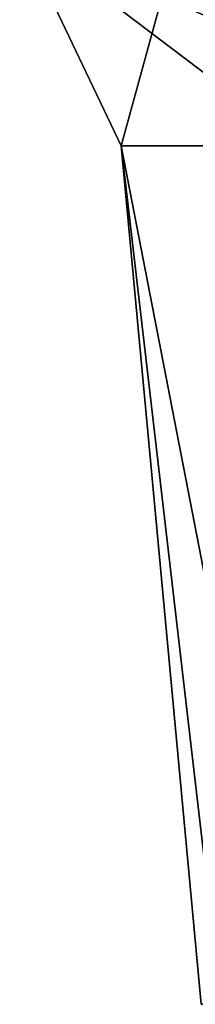
# Model space of a CAD drawing. Units: millimetres. Extents: x -270 to 270, y -860 to 10.
# Drawn here: x -41 to -35, y -186 to -156 of the extents above; entities that cross this region are included whole.
import ezdxf

# ---------------------------------------------------------------- set-up
doc = ezdxf.new("R2010")
doc.units = ezdxf.units.MM
doc.header["$LTSCALE"] = 127.314815
doc.layers.add('166', color=7, linetype='CONTINUOUS')
doc.layers.add('168', color=7, linetype='CONTINUOUS')

msp = doc.modelspace()

# ---------------------------------------------------------------- linework, layer by layer
at = {"layer": '166', "linetype": 'Continuous'}
for points in [[(-35.078, -185.56, 213.363), (-32.484, -185.56, 223.66), (-37.489, -159.793, 209.382), (-35.078, -185.56, 213.363)], [(-37.489, -159.793, 209.382), (-32.484, -185.56, 223.66), (-32.68, -159.793, 228.375), (-37.489, -159.793, 209.382)], [(-34.487, -185.56, 202.769), (-35.078, -185.56, 213.363), (-37.489, -159.793, 209.382), (-34.487, -185.56, 202.769)], [(-32.1, -159.793, 190.63), (-34.487, -185.56, 202.769), (-37.489, -159.793, 209.382), (-32.1, -159.793, 190.63)]]:
    msp.add_3dface(points, dxfattribs=at)
at = {"layer": '168', "linetype": 'Continuous'}
for points in [[(-32.1, -159.793, 190.63), (-37.489, -159.793, 209.382), (-40.53, -153.411, 208.153), (-32.1, -159.793, 190.63)], [(-32.1, -159.793, 190.63), (-40.53, -153.411, 208.153), (-32.575, -156.955, 190.111), (-32.1, -159.793, 190.63)], [(-37.489, -159.793, 209.382), (-35.736, -153.411, 229.208), (-40.53, -153.411, 208.153), (-37.489, -159.793, 209.382)], [(-32.575, -156.955, 190.111), (-40.53, -153.411, 208.153), (-33.118, -155.147, 189.191), (-32.575, -156.955, 190.111)], [(-37.489, -159.793, 209.382), (-32.68, -159.793, 228.375), (-35.736, -153.411, 229.208), (-37.489, -159.793, 209.382)], [(-32.68, -159.793, 228.375), (-20.815, -153.411, 244.824), (-35.736, -153.411, 229.208), (-32.68, -159.793, 228.375)]]:
    msp.add_3dface(points, dxfattribs=at)

doc.saveas('drawing.dxf')
